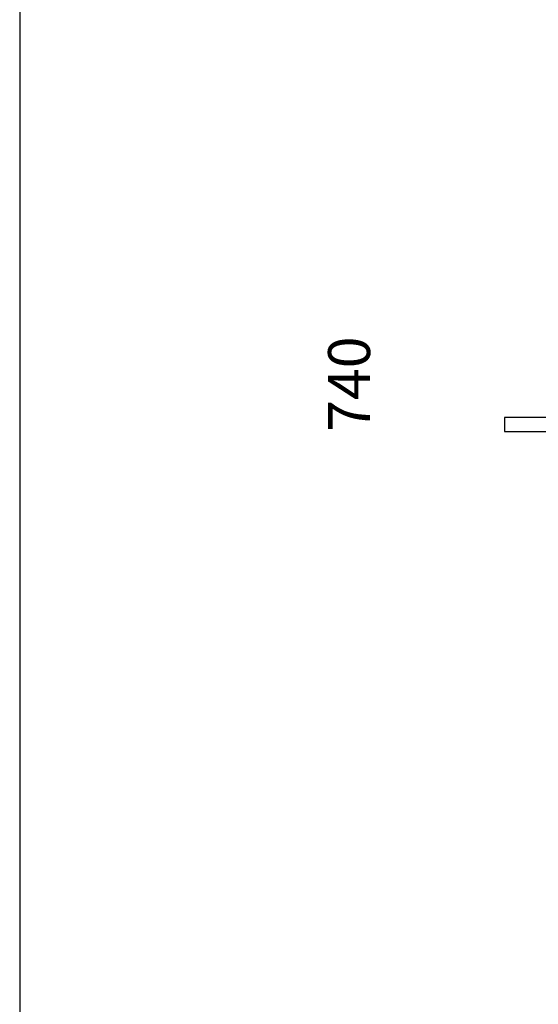
# Model space of a CAD drawing. Units: millimetres. Extents: x -8518 to -2837, y 1211 to 8248.
# Drawn here: x -8518 to -7591, y 2971 to 4730 of the extents above; entities that cross this region are included whole.
import ezdxf

# ---------------------------------------------------------------- set-up
doc = ezdxf.new("R2010")
doc.units = ezdxf.units.MM
doc.layers.add('_U+6CA1_U+4FEE', color=7, linetype='Continuous')
doc.styles.get("Standard").update_dxf_attribs({"font": 'txt.shx'})
doc.dimstyles.new('ISO-25', dxfattribs={"dimscale": 30, "dimtxt": 2.5, "dimasz": 2.5, "dimexe": 1.25, "dimexo": 0.625, "dimtad": 1, "dimtxsty": 'Standard', "dimcen": 2.5, "dimse1": 1, "dimse2": 1, "dimsd1": 1, "dimsd2": 1, "dimadec": 0, "dimazin": 0, "dimtfac": 1, "dimtmove": 0, "dimatfit": 3, "dimfxl": 1, "dimarcsym": 0})

# ---------------------------------------------------------------- blocks, each defined once
blk = doc.blocks.new('block 2853')
at = {"layer": '_U+6CA1_U+4FEE', "color": 7, "lineweight": 25, "true_color": 0xffffff}
blk.add_lwpolyline([(-114.574, 564.579), (-128.562, 564.579)], dxfattribs=at)
blk = doc.blocks.new('block 2854')
at = {"layer": '_U+6CA1_U+4FEE', "color": 7, "lineweight": 25, "true_color": 0xffffff}
blk.add_lwpolyline([(-128.562, 564.579), (-129.562, 564.579)], dxfattribs=at)
blk = doc.blocks.new('block 2855')
at = {"layer": '_U+6CA1_U+4FEE', "color": 7, "lineweight": 25, "true_color": 0xffffff}
blk.add_lwpolyline([(-129.562, 564.579), (-129.562, 563.329)], dxfattribs=at)
blk = doc.blocks.new('block 2856')
at = {"layer": '_U+6CA1_U+4FEE', "color": 7, "lineweight": 25, "true_color": 0xffffff}
blk.add_lwpolyline([(-129.562, 563.329), (-128.562, 563.329)], dxfattribs=at)
blk = doc.blocks.new('block 2857')
at = {"layer": '_U+6CA1_U+4FEE', "color": 7, "lineweight": 25, "true_color": 0xffffff}
blk.add_lwpolyline([(-128.562, 563.329), (-113.936, 563.329)], dxfattribs=at)
blk = doc.blocks.new('*D623')
at = {"layer": 'Defpoints', "color": 0, "transparency": 16777216}
for p in [(-7251.1, 4453.9), (-7863.1, 3703.3), (-7251.1, 3703.3)]:
    blk.add_point(p, dxfattribs=at)
at = {"color": 0, "transparency": 16777216, "insert": (-7919.3, 4078.6), "char_height": 75, "attachment_point": 5, "rotation": 90}
blk.add_mtext('740', dxfattribs=at)

msp = doc.modelspace()

# ---------------------------------------------------------------- linework, layer by layer
msp.add_line((-8517.602, 8248.467), (-8517.602, 1211.234))

# ---------------------------------------------------------------- block references
at = {"layer": '_U+6CA1_U+4FEE', "xscale": 20, "yscale": 20, "zscale": 20}
for name in ['block 2854', 'block 2855', 'block 2853', 'block 2856', 'block 2857']:
    msp.add_blockref(name, (-5060.015, -7272.293), dxfattribs=at)

# ---------------------------------------------------------------- dimensions: what is measured, and where the dimension line sits
dim = msp.add_linear_dim(base=(-7863.091, 3703.325), p1=(-7251.108, 4453.919), p2=(-7251.108, 3703.325), angle=90, text='740', dimstyle='ISO-25')
dim.commit()
dim.dimension.update_dxf_attribs({"geometry": '*D623', "text_midpoint": (-7919.341, 4078.622)})

doc.saveas('drawing.dxf')
